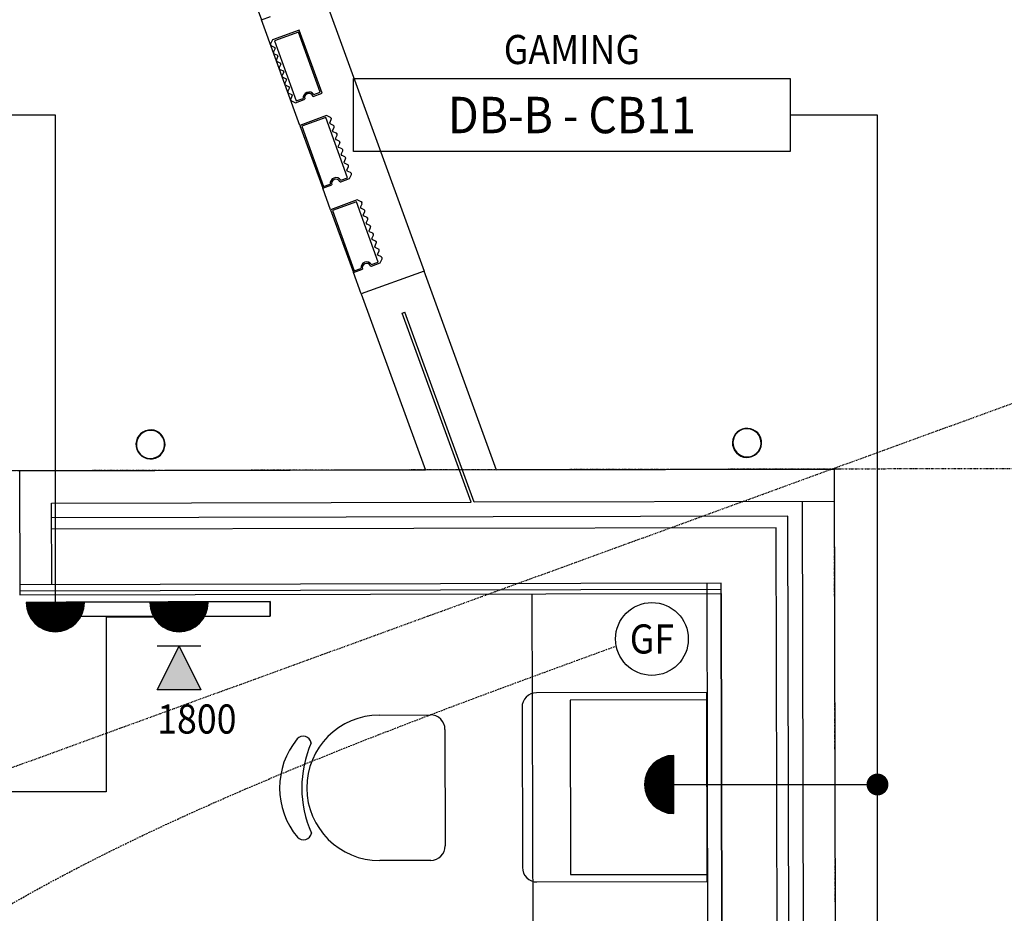
# Model space of a CAD drawing. Extents: x -160430 to 13465, y -41515 to 63495.
# Drawn here: x -102822 to -99439, y 9058 to 12127 of the extents above; entities that cross this region are included whole.
import ezdxf
from ezdxf.enums import TextEntityAlignment as Align

# ---------------------------------------------------------------- set-up
doc = ezdxf.new("R2010")
doc.units = 0
doc.linetypes.add('EDG-DASH-6', pattern=[9, 6, -3])
doc.linetypes.add('X-2559-GF$0$EDG-1DOT-2', pattern=[5, 2, -1.4, 0.2, -1.4])
for name, color, linetype in [('COM-OUTLET', 6, 'CONTINUOUS'), ('POW-CIRC', 6, 'CONTINUOUS'), ('POW-COND', 5, 'EDG-DASH-6'), ('POW-OUTLET', 6, 'CONTINUOUS'), ('SYM-050', 6, 'CONTINUOUS'), ('SYM-ATT', 2, 'CONTINUOUS'), ('SYM-FILL', 133, 'CONTINUOUS'), ('SYM-TEXT', 7, 'CONTINUOUS'), ('X-2559-GF$0$A-DETL-8', 11, 'CONTINUOUS'), ('X-2559-GF$0$A-DETL-GENF', 11, 'CONTINUOUS'), ('X-2559-GF$0$A-DETL-GENF-8', 11, 'CONTINUOUS'), ('X-2559-GF$0$A-DETL-GENF-HDLN', 11, 'CONTINUOUS'), ('X-2559-GF$0$A-FLOR-1', 11, 'CONTINUOUS'), ('X-2559-GF$0$A-GENM', 11, 'CONTINUOUS'), ('X-2559-GF$0$A-GENM-1', 11, 'CONTINUOUS'), ('X-2559-GF$0$A-GENM-4', 11, 'CONTINUOUS'), ('X-2559-GF$0$A-WALL', 8, 'CONTINUOUS'), ('X-2559-GF$0$A-WALL-3', 8, 'CONTINUOUS'), ('X-2559-GF$0$A-WALL-4', 8, 'CONTINUOUS'), ('X-2559-GF$0$E-ELEC-FIXT', 11, 'CONTINUOUS'), ('X-2559-GF$0$P-SANR-FIXT', 11, 'CONTINUOUS'), ('X-2559-GF$0$Q-CASE', 11, 'CONTINUOUS'), ('X-2559-GF$0$S-GRID-1', 133, 'X-2559-GF$0$EDG-1DOT-2'), ('X-XREF', 7, 'CONTINUOUS')]:
    doc.layers.add(name, color=color, linetype=linetype)
doc.styles.add('EDG', font='edg.shx', dxfattribs={"width": 0.9})

# ---------------------------------------------------------------- blocks, each defined once
blk = doc.blocks.new('X-2559-GF')
at = {"layer": 'X-2559-GF$0$A-DETL-8'}
for p, q in [((-12057.4, -2218.8), (-9949.6, 3611.9)), ((0, 0), (-9953.9, 3598.4))]:
    blk.add_line(p, q, dxfattribs=at)
at = {"layer": 'X-2559-GF$0$A-DETL-GENF'}
for centre, start, end in [((-9534, 2356.6), 160.1233, 250.1233), ((-9016.8, 2169.6), 250.1233, 340.1233)]:
    blk.add_arc(centre, 50, start, end, dxfattribs=at)
at = {"layer": 'X-2559-GF$0$A-DETL-GENF-8'}
for p, q in [((-9382.1, 2923.7), (-9581, 2373.6)), ((-8770.9, 2702.7), (-9382.1, 2923.7)), ((-8969.8, 2152.6), (-8770.9, 2702.7)), ((-9551, 2309.5), (-9033.8, 2122.6)), ((-9570.5, 2034.8), (-9194.4, 1898.8)), ((-9694, 1839.8), (-9634.6, 2004.8)), ((-9164.3, 1834.8), (-9223.7, 1670.2))]:
    blk.add_line(p, q, dxfattribs=at)
for centre, radius, start, end in [((-9587.5, 1987.8), 50, 70.0718, 160.1748), ((-9211.4, 1851.8), 50, 340.1748, 70.1233), ((-9458.9, 1755), 250, 160.1748, 340.1748), ((-9689, 1559.3), 27.7, 79.5577, 207.5111), ((-9418.7, 1866.4), 385.5, 226.5234, 273.8263), ((-9485.5, 1681.1), 264.8, 210.5335, 289.8162), ((-9406.5, 1457.5), 27.7, 292.8386, 60.7919)]:
    blk.add_arc(centre, radius, start, end, dxfattribs=at)
at = {"layer": 'X-2559-GF$0$A-DETL-GENF-HDLN'}
for p, q in [((-9358.6, 2915.2), (-9518.4, 2473.2)), ((-8954.2, 2269.2), (-8794.4, 2711.2)), ((-9518.4, 2473.2), (-8954.2, 2269.2)), ((-10426.6, 961.9), (-10188.6, 1620.2)), ((-10141.6, 1603.2), (-10379.6, 944.9)), ((-10188.6, 1620.2), (-10141.6, 1603.2)), ((-10379.6, 944.9), (-10426.6, 961.9))]:
    blk.add_line(p, q, dxfattribs=at)
at = {"layer": 'X-2559-GF$0$A-FLOR-1'}
blk.add_line((-9953, 3598), (-10347.3, 2506), dxfattribs=at)
at = {"layer": 'X-2559-GF$0$A-GENM'}
for p, q in [((-11769.2, 2386), (-11999.2, 2386)), ((-11999.2, 2386), (-11999.2, 2288.3)), ((-11769.2, 2352.7), (-11769.2, 2386)), ((-11680.2, 2384.6), (-11691, 2373.7)), ((-11691, 2373.7), (-11691, 2276)), ((-11664, 2375.5), (-11673.1, 2384.6)), ((-11651.4, 2384.6), (-11660.5, 2375.5)), ((-11635.3, 2375.5), (-11644.4, 2384.6)), ((-11622.7, 2384.6), (-11631.7, 2375.5)), ((-11606.5, 2375.5), (-11615.6, 2384.6)), ((-11593.9, 2384.6), (-11603, 2375.5)), ((-11577.8, 2375.5), (-11586.9, 2384.6)), ((-11565.2, 2384.6), (-11574.2, 2375.5)), ((-11549, 2375.5), (-11558.1, 2384.6)), ((-11536.4, 2384.6), (-11545.5, 2375.5)), ((-11520.3, 2375.5), (-11529.4, 2384.6)), ((-11507.7, 2384.6), (-11516.7, 2375.5)), ((-11491.5, 2375.5), (-11500.6, 2384.6)), ((-11478.9, 2384.6), (-11488, 2375.5)), ((-11461, 2373.7), (-11471.9, 2384.6)), ((-11461, 2341.7), (-11461, 2373.7)), ((-11372, 2384.6), (-11382.8, 2373.7)), ((-11382.8, 2373.7), (-11382.8, 2276)), ((-11355.8, 2375.5), (-11364.9, 2384.6)), ((-11343.2, 2384.6), (-11352.3, 2375.5)), ((-11327.1, 2375.5), (-11336.2, 2384.6)), ((-11314.5, 2384.6), (-11323.6, 2375.5)), ((-11298.3, 2375.5), (-11307.4, 2384.6)), ((-11285.7, 2384.6), (-11294.8, 2375.5)), ((-11269.6, 2375.5), (-11278.7, 2384.6)), ((-11257, 2384.6), (-11266.1, 2375.5)), ((-11240.8, 2375.5), (-11249.9, 2384.6)), ((-11228.2, 2384.6), (-11237.3, 2375.5)), ((-11212.1, 2375.5), (-11221.2, 2384.6)), ((-11199.5, 2384.6), (-11208.6, 2375.5)), ((-11183.3, 2375.5), (-11192.4, 2384.6)), ((-11170.7, 2384.6), (-11179.8, 2375.5)), ((-11152.8, 2373.7), (-11163.7, 2384.6)), ((-11152.8, 2341.7), (-11152.8, 2373.7)), ((-12077.4, 2276), (-12077.4, 2309.4)), ((-11769.2, 2288.3), (-11769.2, 2320.4)), ((-11461, 2276), (-11461, 2309.4)), ((-11152.8, 2276), (-11152.8, 2309.4)), ((-12307.4, 2276), (-12077.4, 2276)), ((-11999.2, 2288.3), (-11988.4, 2277.5)), ((-11981.3, 2277.5), (-11972.2, 2286.6)), ((-11968.7, 2286.6), (-11959.6, 2277.5)), ((-11952.5, 2277.5), (-11943.5, 2286.6)), ((-11939.9, 2286.6), (-11930.9, 2277.5)), ((-11923.8, 2277.5), (-11914.7, 2286.6)), ((-11911.2, 2286.6), (-11902.1, 2277.5)), ((-11895, 2277.5), (-11886, 2286.6)), ((-11882.4, 2286.6), (-11873.4, 2277.5)), ((-11866.3, 2277.5), (-11857.2, 2286.6)), ((-11853.7, 2286.6), (-11844.6, 2277.5)), ((-11837.5, 2277.5), (-11828.5, 2286.6)), ((-11824.9, 2286.6), (-11815.9, 2277.5)), ((-11808.8, 2277.5), (-11799.7, 2286.6)), ((-11796.2, 2286.6), (-11787.1, 2277.5)), ((-11780, 2277.5), (-11769.2, 2288.3)), ((-11691, 2276), (-11461, 2276)), ((-11382.8, 2276), (-11152.8, 2276))]:
    blk.add_line(p, q, dxfattribs=at)
for centre, radius, start, end in [((-11676.6, 2381), 5, 45, 135), ((-11676.6, 2381), 5, 60, 135), ((-11676.6, 2381), 5, 60, 135), ((-11676.6, 2381), 5, 60, 135), ((-11676.6, 2381), 5, 60, 135), ((-11676.6, 2381), 5, 60, 135), ((-11676.6, 2381), 5, 60, 135), ((-11676.6, 2381), 5, 60, 135), ((-11676.6, 2381), 5, 60, 135), ((-11676.6, 2381), 5, 60, 135), ((-11676.6, 2381), 5, 60, 135), ((-11676.6, 2381), 5, 60, 135), ((-11662.3, 2377.3), 2.5, 225, 315), ((-11647.9, 2381), 5, 45, 135), ((-11647.9, 2381), 5, 60, 135), ((-11647.9, 2381), 5, 60, 135), ((-11647.9, 2381), 5, 60, 135), ((-11647.9, 2381), 5, 60, 135), ((-11647.9, 2381), 5, 60, 135), ((-11647.9, 2381), 5, 60, 135), ((-11647.9, 2381), 5, 60, 135), ((-11647.9, 2381), 5, 60, 135), ((-11647.9, 2381), 5, 60, 135), ((-11647.9, 2381), 5, 60, 135), ((-11647.9, 2381), 5, 60, 135), ((-11633.5, 2377.3), 2.5, 225, 315), ((-11619.1, 2381), 5, 45, 135), ((-11619.1, 2381), 5, 60, 135), ((-11619.1, 2381), 5, 60, 135), ((-11619.1, 2381), 5, 60, 135), ((-11619.1, 2381), 5, 60, 135), ((-11619.1, 2381), 5, 60, 135), ((-11619.1, 2381), 5, 60, 135), ((-11619.1, 2381), 5, 60, 135), ((-11619.1, 2381), 5, 60, 135), ((-11619.1, 2381), 5, 60, 135), ((-11619.1, 2381), 5, 60, 135), ((-11619.1, 2381), 5, 60, 135), ((-11604.8, 2377.3), 2.5, 225, 315), ((-11590.4, 2381), 5, 45, 135), ((-11590.4, 2381), 5, 60, 135), ((-11590.4, 2381), 5, 60, 135), ((-11590.4, 2381), 5, 60, 135), ((-11590.4, 2381), 5, 60, 135), ((-11590.4, 2381), 5, 60, 135), ((-11590.4, 2381), 5, 60, 135), ((-11590.4, 2381), 5, 60, 135), ((-11590.4, 2381), 5, 60, 135), ((-11590.4, 2381), 5, 60, 135), ((-11590.4, 2381), 5, 60, 135), ((-11590.4, 2381), 5, 60, 135), ((-11576, 2377.3), 2.5, 225, 315), ((-11561.6, 2381), 5, 45, 135), ((-11561.6, 2381), 5, 45, 120), ((-11561.6, 2381), 5, 45, 120), ((-11561.6, 2381), 5, 45, 120), ((-11561.6, 2381), 5, 45, 120), ((-11561.6, 2381), 5, 45, 120), ((-11561.6, 2381), 5, 45, 120), ((-11561.6, 2381), 5, 45, 120), ((-11561.6, 2381), 5, 45, 120), ((-11561.6, 2381), 5, 45, 120), ((-11561.6, 2381), 5, 45, 120), ((-11561.6, 2381), 5, 45, 120), ((-11547.3, 2377.3), 2.5, 225, 315), ((-11532.9, 2381), 5, 45, 135), ((-11532.9, 2381), 5, 45, 120), ((-11532.9, 2381), 5, 45, 120), ((-11532.9, 2381), 5, 45, 120), ((-11532.9, 2381), 5, 45, 120), ((-11532.9, 2381), 5, 45, 120), ((-11532.9, 2381), 5, 45, 120), ((-11532.9, 2381), 5, 45, 120), ((-11532.9, 2381), 5, 45, 120), ((-11532.9, 2381), 5, 45, 120), ((-11532.9, 2381), 5, 45, 120), ((-11532.9, 2381), 5, 45, 120), ((-11518.5, 2377.3), 2.5, 225, 315), ((-11504.1, 2381), 5, 45, 135), ((-11504.1, 2381), 5, 45, 120), ((-11504.1, 2381), 5, 45, 120), ((-11504.1, 2381), 5, 45, 120), ((-11504.1, 2381), 5, 45, 120), ((-11504.1, 2381), 5, 45, 120), ((-11504.1, 2381), 5, 45, 120), ((-11504.1, 2381), 5, 45, 120), ((-11504.1, 2381), 5, 45, 120), ((-11504.1, 2381), 5, 45, 120), ((-11504.1, 2381), 5, 45, 120), ((-11504.1, 2381), 5, 45, 120), ((-11489.8, 2377.3), 2.5, 225, 315), ((-11475.4, 2381), 5, 45, 135), ((-11475.4, 2381), 5, 45, 120), ((-11475.4, 2381), 5, 45, 120), ((-11475.4, 2381), 5, 45, 120), ((-11475.4, 2381), 5, 45, 120), ((-11475.4, 2381), 5, 45, 120), ((-11475.4, 2381), 5, 45, 120), ((-11475.4, 2381), 5, 45, 120), ((-11475.4, 2381), 5, 45, 120), ((-11475.4, 2381), 5, 45, 120), ((-11475.4, 2381), 5, 45, 120), ((-11475.4, 2381), 5, 45, 120), ((-11368.5, 2381), 5, 45, 135), ((-11368.5, 2381), 5, 60, 135), ((-11368.5, 2381), 5, 60, 135), ((-11368.5, 2381), 5, 60, 135), ((-11368.5, 2381), 5, 60, 135), ((-11368.5, 2381), 5, 60, 135), ((-11368.5, 2381), 5, 60, 135), ((-11368.5, 2381), 5, 60, 135), ((-11368.5, 2381), 5, 60, 135), ((-11368.5, 2381), 5, 60, 135), ((-11368.5, 2381), 5, 60, 135), ((-11368.5, 2381), 5, 60, 135), ((-11354.1, 2377.3), 2.5, 225, 315), ((-11339.7, 2381), 5, 45, 135), ((-11339.7, 2381), 5, 60, 135), ((-11339.7, 2381), 5, 60, 135), ((-11339.7, 2381), 5, 60, 135), ((-11339.7, 2381), 5, 60, 135), ((-11339.7, 2381), 5, 60, 135), ((-11339.7, 2381), 5, 60, 135), ((-11339.7, 2381), 5, 60, 135), ((-11339.7, 2381), 5, 60, 135), ((-11339.7, 2381), 5, 60, 135), ((-11339.7, 2381), 5, 60, 135), ((-11339.7, 2381), 5, 60, 135), ((-11325.3, 2377.3), 2.5, 225, 315), ((-11311, 2381), 5, 45, 135), ((-11311, 2381), 5, 60, 135), ((-11311, 2381), 5, 60, 135), ((-11311, 2381), 5, 60, 135), ((-11311, 2381), 5, 60, 135), ((-11311, 2381), 5, 60, 135), ((-11311, 2381), 5, 60, 135), ((-11311, 2381), 5, 60, 135), ((-11311, 2381), 5, 60, 135), ((-11311, 2381), 5, 60, 135), ((-11311, 2381), 5, 60, 135), ((-11311, 2381), 5, 60, 135), ((-11296.6, 2377.3), 2.5, 225, 315), ((-11282.2, 2381), 5, 45, 135), ((-11282.2, 2381), 5, 60, 135), ((-11282.2, 2381), 5, 60, 135), ((-11282.2, 2381), 5, 60, 135), ((-11282.2, 2381), 5, 60, 135), ((-11282.2, 2381), 5, 60, 135), ((-11282.2, 2381), 5, 60, 135), ((-11282.2, 2381), 5, 60, 135), ((-11282.2, 2381), 5, 60, 135), ((-11282.2, 2381), 5, 60, 135), ((-11282.2, 2381), 5, 60, 135), ((-11282.2, 2381), 5, 60, 135), ((-11267.8, 2377.3), 2.5, 225, 315), ((-11253.5, 2381), 5, 45, 135), ((-11253.5, 2381), 5, 45, 120), ((-11253.5, 2381), 5, 45, 120), ((-11253.5, 2381), 5, 45, 120), ((-11253.5, 2381), 5, 45, 120), ((-11253.5, 2381), 5, 45, 120), ((-11253.5, 2381), 5, 45, 120), ((-11253.5, 2381), 5, 45, 120), ((-11253.5, 2381), 5, 45, 120), ((-11253.5, 2381), 5, 45, 120), ((-11253.5, 2381), 5, 45, 120), ((-11253.5, 2381), 5, 45, 120), ((-11239.1, 2377.3), 2.5, 225, 315), ((-11224.7, 2381), 5, 45, 135), ((-11224.7, 2381), 5, 45, 120), ((-11224.7, 2381), 5, 45, 120), ((-11224.7, 2381), 5, 45, 120), ((-11224.7, 2381), 5, 45, 120), ((-11224.7, 2381), 5, 45, 120), ((-11224.7, 2381), 5, 45, 120), ((-11224.7, 2381), 5, 45, 120), ((-11224.7, 2381), 5, 45, 120), ((-11224.7, 2381), 5, 45, 120), ((-11224.7, 2381), 5, 45, 120), ((-11224.7, 2381), 5, 45, 120), ((-11210.3, 2377.3), 2.5, 225, 315), ((-11196, 2381), 5, 45, 135), ((-11196, 2381), 5, 45, 120), ((-11196, 2381), 5, 45, 120), ((-11196, 2381), 5, 45, 120), ((-11196, 2381), 5, 45, 120), ((-11196, 2381), 5, 45, 120), ((-11196, 2381), 5, 45, 120), ((-11196, 2381), 5, 45, 120), ((-11196, 2381), 5, 45, 120), ((-11196, 2381), 5, 45, 120), ((-11196, 2381), 5, 45, 120), ((-11196, 2381), 5, 45, 120), ((-11181.6, 2377.3), 2.5, 225, 315), ((-11167.2, 2381), 5, 45, 135), ((-11167.2, 2381), 5, 45, 120), ((-11167.2, 2381), 5, 45, 120), ((-11167.2, 2381), 5, 45, 120), ((-11167.2, 2381), 5, 45, 120), ((-11167.2, 2381), 5, 45, 120), ((-11167.2, 2381), 5, 45, 120), ((-11167.2, 2381), 5, 45, 120), ((-11167.2, 2381), 5, 45, 120), ((-11167.2, 2381), 5, 45, 120), ((-11167.2, 2381), 5, 45, 120), ((-11167.2, 2381), 5, 45, 120), ((-11769.2, 2337.7), 15, 90, 261.7868), ((-11461, 2324.4), 15, 98.2132, 270), ((-11463.5, 2341.7), 2.5, 278.2132, 0), ((-11463.5, 2341.7), 2.5, 291.8443, 346.3689), ((-11463.5, 2341.7), 2.5, 291.8443, 346.3689), ((-11463.5, 2341.7), 2.5, 291.8443, 346.3689), ((-11463.5, 2341.7), 2.5, 291.8443, 346.3689), ((-11463.5, 2341.7), 2.5, 291.8443, 346.3689), ((-11463.5, 2341.7), 2.5, 291.8443, 346.3689), ((-11463.5, 2341.7), 2.5, 291.8443, 346.3689), ((-11463.5, 2341.7), 2.5, 291.8443, 346.3689), ((-11463.5, 2341.7), 2.5, 291.8443, 346.3689), ((-11463.5, 2341.7), 2.5, 291.8443, 346.3689), ((-11463.5, 2341.7), 2.5, 291.8443, 346.3689), ((-11152.8, 2324.4), 15, 98.2132, 270), ((-11155.3, 2341.7), 2.5, 278.2132, 0), ((-11155.3, 2341.7), 2.5, 291.8443, 346.3689), ((-11155.3, 2341.7), 2.5, 291.8443, 346.3689), ((-11155.3, 2341.7), 2.5, 291.8443, 346.3689), ((-11155.3, 2341.7), 2.5, 291.8443, 346.3689), ((-11155.3, 2341.7), 2.5, 291.8443, 346.3689), ((-11155.3, 2341.7), 2.5, 291.8443, 346.3689), ((-11155.3, 2341.7), 2.5, 291.8443, 346.3689), ((-11155.3, 2341.7), 2.5, 291.8443, 346.3689), ((-11155.3, 2341.7), 2.5, 291.8443, 346.3689), ((-11155.3, 2341.7), 2.5, 291.8443, 346.3689), ((-11155.3, 2341.7), 2.5, 291.8443, 346.3689), ((-11771.7, 2320.4), 2.5, 0, 81.7868), ((-11771.7, 2320.4), 2.5, 13.6311, 68.1557), ((-11771.7, 2320.4), 2.5, 13.6311, 68.1557), ((-11771.7, 2320.4), 2.5, 13.6311, 68.1557), ((-11771.7, 2320.4), 2.5, 13.6311, 68.1557), ((-11771.7, 2320.4), 2.5, 13.6311, 68.1557), ((-11771.7, 2320.4), 2.5, 13.6311, 68.1557), ((-11771.7, 2320.4), 2.5, 13.6311, 68.1557), ((-11771.7, 2320.4), 2.5, 13.6311, 68.1557), ((-11771.7, 2320.4), 2.5, 13.6311, 68.1557), ((-11771.7, 2320.4), 2.5, 13.6311, 68.1557), ((-11771.7, 2320.4), 2.5, 13.6311, 68.1557), ((-11984.8, 2281), 5, 225, 315), ((-11984.8, 2281), 5, 225, 300), ((-11984.8, 2281), 5, 225, 300), ((-11984.8, 2281), 5, 225, 300), ((-11984.8, 2281), 5, 225, 300), ((-11984.8, 2281), 5, 225, 300), ((-11984.8, 2281), 5, 225, 300), ((-11984.8, 2281), 5, 225, 300), ((-11984.8, 2281), 5, 225, 300), ((-11984.8, 2281), 5, 225, 300), ((-11984.8, 2281), 5, 225, 300), ((-11984.8, 2281), 5, 225, 300), ((-11970.5, 2284.8), 2.5, 45, 135), ((-11956.1, 2281), 5, 225, 315), ((-11956.1, 2281), 5, 225, 300), ((-11956.1, 2281), 5, 225, 300), ((-11956.1, 2281), 5, 225, 300), ((-11956.1, 2281), 5, 225, 300), ((-11956.1, 2281), 5, 225, 300), ((-11956.1, 2281), 5, 225, 300), ((-11956.1, 2281), 5, 225, 300), ((-11956.1, 2281), 5, 225, 300), ((-11956.1, 2281), 5, 225, 300), ((-11956.1, 2281), 5, 225, 300), ((-11956.1, 2281), 5, 225, 300), ((-11941.7, 2284.8), 2.5, 45, 135), ((-11927.3, 2281), 5, 225, 315), ((-11927.3, 2281), 5, 225, 300), ((-11927.3, 2281), 5, 225, 300), ((-11927.3, 2281), 5, 225, 300), ((-11927.3, 2281), 5, 225, 300), ((-11927.3, 2281), 5, 225, 300), ((-11927.3, 2281), 5, 225, 300), ((-11927.3, 2281), 5, 225, 300), ((-11927.3, 2281), 5, 225, 300), ((-11927.3, 2281), 5, 225, 300), ((-11927.3, 2281), 5, 225, 300), ((-11927.3, 2281), 5, 225, 300), ((-11913, 2284.8), 2.5, 45, 135), ((-11898.6, 2281), 5, 225, 315), ((-11898.6, 2281), 5, 225, 300), ((-11898.6, 2281), 5, 225, 300), ((-11898.6, 2281), 5, 225, 300), ((-11898.6, 2281), 5, 225, 300), ((-11898.6, 2281), 5, 225, 300), ((-11898.6, 2281), 5, 225, 300), ((-11898.6, 2281), 5, 225, 300), ((-11898.6, 2281), 5, 225, 300), ((-11898.6, 2281), 5, 225, 300), ((-11898.6, 2281), 5, 225, 300), ((-11898.6, 2281), 5, 225, 300), ((-11884.2, 2284.8), 2.5, 45, 135), ((-11869.8, 2281), 5, 225, 315), ((-11869.8, 2281), 5, 240, 315), ((-11869.8, 2281), 5, 240, 315), ((-11869.8, 2281), 5, 240, 315), ((-11869.8, 2281), 5, 240, 315), ((-11869.8, 2281), 5, 240, 315), ((-11869.8, 2281), 5, 240, 315), ((-11869.8, 2281), 5, 240, 315), ((-11869.8, 2281), 5, 240, 315), ((-11869.8, 2281), 5, 240, 315), ((-11869.8, 2281), 5, 240, 315), ((-11869.8, 2281), 5, 240, 315), ((-11855.5, 2284.8), 2.5, 45, 135), ((-11841.1, 2281), 5, 225, 315), ((-11841.1, 2281), 5, 240, 315), ((-11841.1, 2281), 5, 240, 315), ((-11841.1, 2281), 5, 240, 315), ((-11841.1, 2281), 5, 240, 315), ((-11841.1, 2281), 5, 240, 315), ((-11841.1, 2281), 5, 240, 315), ((-11841.1, 2281), 5, 240, 315), ((-11841.1, 2281), 5, 240, 315), ((-11841.1, 2281), 5, 240, 315), ((-11841.1, 2281), 5, 240, 315), ((-11841.1, 2281), 5, 240, 315), ((-11826.7, 2284.8), 2.5, 45, 135), ((-11812.3, 2281), 5, 225, 315), ((-11812.3, 2281), 5, 240, 315), ((-11812.3, 2281), 5, 240, 315), ((-11812.3, 2281), 5, 240, 315), ((-11812.3, 2281), 5, 240, 315), ((-11812.3, 2281), 5, 240, 315), ((-11812.3, 2281), 5, 240, 315), ((-11812.3, 2281), 5, 240, 315), ((-11812.3, 2281), 5, 240, 315), ((-11812.3, 2281), 5, 240, 315), ((-11812.3, 2281), 5, 240, 315), ((-11812.3, 2281), 5, 240, 315), ((-11798, 2284.8), 2.5, 45, 135), ((-11783.6, 2281), 5, 225, 315), ((-11783.6, 2281), 5, 240, 315), ((-11783.6, 2281), 5, 240, 315), ((-11783.6, 2281), 5, 240, 315), ((-11783.6, 2281), 5, 240, 315), ((-11783.6, 2281), 5, 240, 315), ((-11783.6, 2281), 5, 240, 315), ((-11783.6, 2281), 5, 240, 315), ((-11783.6, 2281), 5, 240, 315), ((-11783.6, 2281), 5, 240, 315), ((-11783.6, 2281), 5, 240, 315), ((-11783.6, 2281), 5, 240, 315)]:
    blk.add_arc(centre, radius, start, end, dxfattribs=at)
at = {"layer": 'X-2559-GF$0$A-GENM-1'}
for p, q in [((-11774.2, 2381), (-11994.2, 2381)), ((-11994.2, 2381), (-11994.2, 2293.3)), ((-11774.2, 2357.1), (-11774.2, 2381)), ((-11466, 2368.7), (-11686, 2368.7)), ((-11686, 2368.7), (-11686, 2281)), ((-11466, 2343.7), (-11466, 2368.7)), ((-11157.8, 2368.7), (-11377.8, 2368.7)), ((-11377.8, 2368.7), (-11377.8, 2281)), ((-11157.8, 2343.7), (-11157.8, 2368.7)), ((-11774.2, 2293.3), (-11774.2, 2318.3)), ((-11466, 2281), (-11466, 2305)), ((-11157.8, 2281), (-11157.8, 2305)), ((-11994.2, 2293.3), (-11774.2, 2293.3)), ((-11686, 2281), (-11466, 2281)), ((-11377.8, 2281), (-11157.8, 2281))]:
    blk.add_line(p, q, dxfattribs=at)
for centre in [(-11769.2, 2337.7), (-11461, 2324.4), (-11152.8, 2324.4)]:
    blk.add_arc(centre, 20, 104.4775, 255.5225, dxfattribs=at)
at = {"layer": 'X-2559-GF$0$A-GENM-4'}
blk.add_line((-9732.4, 3050.8), (-2115.6, 297.3), dxfattribs=at)
at = {"layer": 'X-2559-GF$0$A-WALL'}
for p, q in [((-13926.6, 2506), (-11074.6, 2506)), ((-11691, 2276), (-12077.4, 2276)), ((-11382.8, 2276), (-11461, 2276)), ((-11074.6, 2276), (-11152.8, 2276))]:
    blk.add_line(p, q, dxfattribs=at)
at = {"layer": 'X-2559-GF$0$A-WALL-3'}
for p, q in [((-9952.2, 3597.8), (-10346.9, 2506)), ((0.5, -0.2), (-9952.2, 3597.8)), ((-10504.5, 820), (-9685.1, 3086.5)), ((-9685.1, 3086.5), (-499, -234.3)), ((-10346.9, 2506), (-11074.6, 2506)), ((-11074.6, 2506), (-11074.6, 2276)), ((-11074.6, 2276), (-10430, 2276)), ((-10430, 2276), (-10904.2, 964.5)), ((-10904.2, 964.5), (-10504.5, 820))]:
    blk.add_line(p, q, dxfattribs=at)
at = {"layer": 'X-2559-GF$0$A-WALL-4'}
for p, q in [((-9848.8, 3560.4), (-10269.7, 2396)), ((-140.4, -66.2), (-9886.2, 3456.9)), ((-9856.2, 3392.9), (-10716.3, 1013.5)), ((-204.4, -96.2), (-9856.2, 3392.9)), ((-9832.1, 3341.7), (-10678.7, 999.9)), ((-255.7, -120.2), (-9832.1, 3341.7)), ((-9718.1, 3098.4), (-10537.4, 831.9)), ((-9697.4, 3090.9), (-10516.7, 824.4)), ((-9685.1, 3086.5), (-9718.1, 3098.4)), ((-10964.6, 2386), (-10964.6, 2396)), ((-10269.7, 2396), (-10964.6, 2396)), ((-10273.3, 2386), (-10964.6, 2386)), ((-10763.3, 1030.5), (-10273.3, 2386)), ((-10500, 935.3), (-10763.3, 1030.5))]:
    blk.add_line(p, q, dxfattribs=at)
at = {"layer": 'X-2559-GF$0$E-ELEC-FIXT'}
for p, q in [((-10188.6, 1620.2), (-10426.6, 961.9)), ((-10379.6, 944.9), (-10141.6, 1603.2)), ((-10141.6, 1603.2), (-10188.6, 1620.2)), ((-10426.6, 961.9), (-10379.6, 944.9))]:
    blk.add_line(p, q, dxfattribs=at)
at = {"layer": 'X-2559-GF$0$P-SANR-FIXT'}
for centre, radius, start, end in [((-10140.5, 3346.8), 50, 0, 180), ((-10140.5, 3346.8), 48.4, 0, 180), ((-10140.5, 3346.8), 50, 180, 0), ((-10140.5, 3346.8), 48.4, 180, 0), ((-10836.6, 1418.9), 50, 0, 180), ((-10836.6, 1418.9), 48.4, 0, 180), ((-10836.6, 1418.9), 50, 180, 0), ((-10836.6, 1418.9), 48.4, 180, 0)]:
    blk.add_arc(centre, radius, start, end, dxfattribs=at)
at = {"layer": 'X-2559-GF$0$Q-CASE'}
for p, q in [((-7140.6, 2166.5), (-9685.2, 3086.4)), ((-9906.1, 2475.2), (-7361.6, 1555.2))]:
    blk.add_line(p, q, dxfattribs=at)
at = {"layer": 'X-2559-GF$0$S-GRID-1'}
for p, q in [((-9956.3, -30537.8), (-9956.3, 12587.7)), ((-22297.8, -30537.5), (-8946.6, 6385.1)), ((6585.9, -2380.8), (-9954.3, 3598.5))]:
    blk.add_line(p, q, dxfattribs=at)
blk = doc.blocks.new('GPO-DBL')
at = {"layer": 'SYM-050', "color": 0, "linetype": 'ByBlock'}
blk.add_lwpolyline([(-200, 0), (200, 0, 1)], format="xyb", close=True, dxfattribs=at)
at = {"layer": 'SYM-FILL', "color": 133, "linetype": 'ByBlock', "const_width": 200}
blk.add_lwpolyline([(100, 0, 1), (-100, 0, 1)], format="xyb", dxfattribs=at)
at = {"layer": 'SYM-ATT', "linetype": 'ByBlock', "style": 'EDG', "width": 0.9}
for tag, p in [('EQUIP', (200, 1100)), ('TYPE', (200, 800)), ('MOUNT', (200, 500)), ('RATING', (200, 200))]:
    blk.add_attdef(tag, p, '', height=200, dxfattribs=at)
at = {"layer": 'SYM-ATT', "color": 255, "linetype": 'ByBlock', "style": 'EDG', "width": 0.9}
for tag, flags in [('CHAN', 3), ('NAME', 3), ('ID', 9)]:
    blk.add_attdef(tag, (0, 0), '', height=200, dxfattribs=dict(at, flags=flags))
at = {"layer": 'SYM-TEXT', "color": 255, "linetype": 'ByBlock', "style": 'EDG', "width": 0.9, "flags": 3}
blk.add_attdef('TEXT', (0, 0), '', height=200, dxfattribs=at)
blk = doc.blocks.new('REF-CIRC')
at = {"layer": 'SYM-050', "color": 0, "linetype": 'ByBlock'}
blk.add_lwpolyline([(-1500, 250), (1500, 250), (1500, -250), (-1500, -250)], close=True, dxfattribs=at)
at = {"layer": 'SYM-ATT', "linetype": 'ByBlock', "style": 'EDG', "width": 0.9}
for tag, height, p in [('EQUIP', 200, (0, 450)), ('CHAN', 250, (0, 0))]:
    blk.add_attdef(tag, text='', height=height, dxfattribs=at).set_placement(p, align=Align.MIDDLE_CENTER)
at = {"layer": 'SYM-ATT', "color": 255, "linetype": 'ByBlock', "style": 'EDG', "width": 0.9}
for tag, flags in [('RATING', 3), ('MOUNT', 3), ('TYPE', 3), ('NAME', 3), ('ID', 9)]:
    blk.add_attdef(tag, (0, 0), '', height=200, dxfattribs=dict(at, flags=flags))
at = {"layer": 'SYM-TEXT', "color": 255, "linetype": 'ByBlock', "style": 'EDG', "width": 0.9, "flags": 3}
blk.add_attdef('TEXT', (0, 0), '', height=200, dxfattribs=at)
blk = doc.blocks.new('TXT-2C')
at = {"layer": 'SYM-050', "color": 0, "linetype": 'ByBlock'}
blk.add_circle((0, 0), 250, dxfattribs=at)
at = {"layer": 'SYM-ATT', "linetype": 'ByBlock', "style": 'EDG', "width": 0.9}
for tag, p in [('CHAN', (-200, 600)), ('MOUNT', (-200, 300))]:
    blk.add_attdef(tag, p, '', height=200, dxfattribs=at)
at = {"layer": 'SYM-ATT', "color": 255, "linetype": 'ByBlock', "style": 'EDG', "width": 0.9}
for tag, flags in [('RATING', 3), ('EQUIP', 3), ('NAME', 3), ('ID', 9)]:
    blk.add_attdef(tag, (0, 0), '', height=200, dxfattribs=dict(at, flags=flags))
at = {"layer": 'SYM-TEXT', "color": 255, "linetype": 'ByBlock', "style": 'EDG', "width": 0.9, "flags": 3}
blk.add_attdef('TEXT', (0, 0), '', height=200, dxfattribs=at)
at = {"layer": 'SYM-TEXT', "color": 2, "linetype": 'ByBlock', "style": 'EDG', "width": 0.9}
blk.add_attdef('TYPE', text='', height=200, dxfattribs=at).set_placement((0, 0), align=Align.MIDDLE_CENTER)
blk = doc.blocks.new('OUT-RJ45')
at = {"layer": 'SYM-050', "color": 0, "linetype": 'ByBlock'}
for points in [[(0, 0), (-150, 300), (150, 300), (0, 0)], [(-150, 0), (150, 0)]]:
    blk.add_lwpolyline(points, dxfattribs=at)
at = {"layer": 'SYM-FILL', "linetype": 'ByBlock'}
blk.add_solid([(0, 0), (-150, 300), (150, 300)], dxfattribs=at)
at = {"layer": 'SYM-ATT', "linetype": 'ByBlock', "style": 'EDG', "width": 0.9}
for tag, p in [('CHAN', (-150, 1000)), ('TYPE', (-150, 700)), ('MOUNT', (-150, 400))]:
    blk.add_attdef(tag, p, '', height=200, dxfattribs=at)
at = {"layer": 'SYM-ATT', "color": 255, "linetype": 'ByBlock', "style": 'EDG', "width": 0.9}
for tag, flags in [('EQUIP', 3), ('RATING', 3), ('NAME', 3), ('ID', 9)]:
    blk.add_attdef(tag, (0, 0), '', height=200, dxfattribs=dict(at, flags=flags))
at = {"layer": 'SYM-TEXT', "color": 255, "linetype": 'ByBlock', "style": 'EDG', "width": 0.9, "flags": 3}
blk.add_attdef('TEXT', (0, 0), '', height=200, dxfattribs=at)

msp = doc.modelspace()

# ---------------------------------------------------------------- linework, layer by layer
at = {"layer": 'POW-CIRC'}
for points in [[(-102700, 10125), (-102700, 11800), (-102975, 11800)], [(-100575, 6575), (-99875, 6575), (-99875, 11800), (-100175, 11800)], [(-102350, 10075), (-102525, 10075), (-102525, 9475), (-118250, 9475), (-118250, 9250)], [(-100575, 9500), (-99875, 9500)]]:
    msp.add_lwpolyline(points, dxfattribs=at)
at = {"layer": 'POW-CIRC', "const_width": 37.5}
msp.add_lwpolyline([(-99893.8, 9500, 1), (-99856.2, 9500, 1)], format="xyb", close=True, dxfattribs=at)
at = {"layer": 'POW-COND'}
msp.add_spline([(-104600, 6000), (-104150, 7850), (-100775, 9975)], degree=3, dxfattribs=at)

# ---------------------------------------------------------------- block references
at = {"layer": 'COM-OUTLET', "color": 6, "linetype": 'Continuous', "xscale": 0.5, "yscale": 0.5, "zscale": 0.5}
msp.add_blockref('TXT-2C', (-100650, 10000), dxfattribs=at).add_auto_attribs({'TYPE': 'GF'})
at = {"layer": 'COM-OUTLET', "xscale": 0.5, "yscale": 0.5, "zscale": 0.5, "rotation": 180}
msp.add_blockref('OUT-RJ45', (-102275, 9975), dxfattribs=at)
at = {"layer": 'POW-CIRC', "xscale": 0.5, "yscale": 0.5, "zscale": 0.5}
msp.add_blockref('REF-CIRC', (-100925, 11800), dxfattribs=at).add_auto_attribs({'CHAN': 'DB-B - CB11', 'EQUIP': 'GAMING'})
at = {"layer": 'POW-OUTLET', "xscale": 0.5, "yscale": 0.5, "zscale": 0.5}
for p, rotation in [((-102700, 10125), 180), ((-100575, 9500), 90)]:
    msp.add_blockref('GPO-DBL', p, dxfattribs=dict(at, rotation=rotation))
at = {"layer": 'POW-OUTLET'}
ref = msp.add_blockref('GPO-DBL', (-102275, 10125), dxfattribs=dict(at, xscale=0.5, yscale=0.5, zscale=0.5, rotation=180))
ref.add_attrib('MOUNT', '1800', (-102350, 9675), dxfattribs={"layer": 'SYM-ATT', "linetype": 'ByBlock', "height": 100, "style": 'EDG', "width": 0.9})
at = {"layer": 'X-XREF', "rotation": 290.0000000000001}
msp.add_blockref('X-2559-GF', (-100000, 0), dxfattribs=at)

doc.saveas('drawing.dxf')
